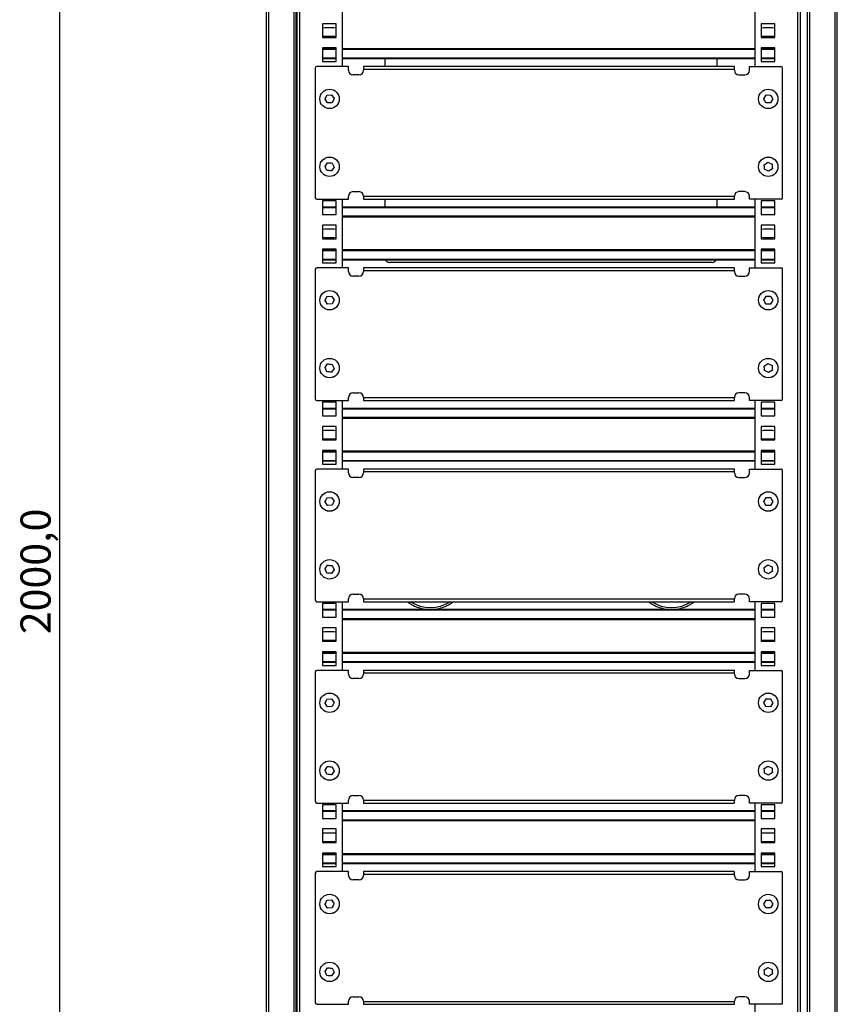
# Model space of a CAD drawing. Units: millimetres. Extents: x 5872 to 16339, y 4386 to 7730.
# Drawn here: x 13290 to 13832, y 5732 to 6385 of the extents above; entities that cross this region are included whole.
import ezdxf

# ---------------------------------------------------------------- set-up
doc = ezdxf.new("R2010")
doc.units = ezdxf.units.MM
doc.header["$PDSIZE"] = -1
doc.dimstyles.new('ISO-25', dxfattribs={"dimtxt": 20, "dimasz": 4.08, "dimexe": 2, "dimexo": 0, "dimgap": 1.524, "dimtad": 1, "dimdec": 1, "dimzin": 0, "dimtxsty": 'Standard', "dimcen": 2.5, "dimclrd": 1, "dimclre": 1, "dimclrt": 3, "dimazin": 0, "dimtfac": 1, "dimtdec": 1, "dimtmove": 0, "dimatfit": 3, "dimfxl": 1, "dimtzin": 0, "dimarcsym": 0})

# ---------------------------------------------------------------- blocks, each defined once
blk = doc.blocks.new('*D418')
at = {"color": 1, "lineweight": -2, "transparency": 16777216}
for p, q in [((13457.97, 7019.1), (13314.42, 7019.1)), ((13316.42, 7015.02), (13316.42, 5023.18)), ((13457.97, 5019.1), (13314.42, 5019.1))]:
    blk.add_line(p, q, dxfattribs=at)
at = {"color": 1, "transparency": 16777216}
for points in [[(13315.74, 7015.02), (13317.1, 7015.02), (13316.42, 7019.1)], [(13315.74, 5023.18), (13317.1, 5023.18), (13316.42, 5019.1)]]:
    blk.add_solid(points, dxfattribs=at)
at = {"layer": 'Defpoints', "color": 0, "transparency": 16777216}
for p in [(13457.97, 7019.1), (13316.42, 5019.1), (13457.97, 5019.1)]:
    blk.add_point(p, dxfattribs=at)
at = {"color": 3, "transparency": 16777216, "insert": (13303.23, 6019.1), "char_height": 20, "attachment_point": 5, "rotation": 90}
blk.add_mtext('2000,0', dxfattribs=at)

msp = doc.modelspace()

# ---------------------------------------------------------------- linework, layer by layer
at = {"color": 7, "linetype": 'Continuous', "lineweight": 25}
for p, q in [((13473.97, 6995), (13473.97, 5049)), ((13475.97, 5049), (13475.97, 6995)), ((13805.97, 6995), (13805.97, 5049)), ((13807.97, 5049), (13807.97, 6995)), ((13812.47, 6996.6), (13812.47, 5044.6)), ((13471.88, 6993.38), (13471.88, 5041.38)), ((13473.58, 5041.38), (13473.58, 6993.38)), ((13832.47, 5050.18), (13832.47, 6988.01)), ((13453.58, 6986.77), (13453.58, 5051.42)), ((13503.97, 6399.5), (13503.97, 6354)), ((13777.97, 6354), (13777.97, 6399.5)), ((13499.97, 6382.3), (13490.97, 6382.3)), ((13490.97, 6382.3), (13490.97, 6373.3)), ((13499.97, 6373.3), (13499.97, 6382.3)), ((13781.97, 6382.3), (13781.97, 6373.3)), ((13790.97, 6382.3), (13781.97, 6382.3)), ((13790.97, 6373.3), (13790.97, 6382.3)), ((13492.47, 6379.8), (13498.47, 6379.8)), ((13498.47, 6373.8), (13492.47, 6373.8)), ((13783.47, 6379.8), (13789.47, 6379.8)), ((13789.47, 6373.8), (13783.47, 6373.8)), ((13490.97, 6373.3), (13499.97, 6373.3)), ((13781.97, 6373.3), (13790.97, 6373.3)), ((13499.97, 6366.3), (13490.97, 6366.3)), ((13490.97, 6366.3), (13490.97, 6357.3)), ((13499.97, 6365.6), (13490.97, 6365.6)), ((13499.97, 6357.3), (13499.97, 6366.3)), ((13777.97, 6365.6), (13503.97, 6365.6)), ((13790.97, 6366.3), (13781.97, 6366.3)), ((13781.97, 6366.3), (13781.97, 6357.3)), ((13790.97, 6365.6), (13781.97, 6365.6)), ((13790.97, 6357.3), (13790.97, 6366.3)), ((13490.97, 6359.35), (13499.97, 6359.35)), ((13490.97, 6357.3), (13499.97, 6357.3)), ((13503.97, 6359.35), (13777.97, 6359.35)), ((13532.47, 6354), (13532.47, 6359.35)), ((13752.47, 6359.35), (13752.47, 6354)), ((13781.97, 6359.35), (13790.97, 6359.35)), ((13781.97, 6357.3), (13790.97, 6357.3)), ((13486.17, 6353), (13486.17, 6267)), ((13508.17, 6354), (13487.17, 6354)), ((13508.17, 6351.5), (13508.17, 6354)), ((13515.17, 6348.5), (13511.17, 6348.5)), ((13518.17, 6353.85), (13518.17, 6352.3)), ((13518.17, 6352.3), (13518.17, 6351.5)), ((13518.17, 6352.3), (13764.17, 6352.3)), ((13764.13, 6354), (13518.22, 6354)), ((13764.17, 6352.3), (13764.17, 6353.85)), ((13764.17, 6351.5), (13764.17, 6352.3)), ((13767.17, 6348.5), (13771.17, 6348.5)), ((13774.17, 6351.5), (13774.17, 6354)), ((13774.17, 6354), (13795.17, 6354)), ((13796.17, 6267), (13796.17, 6353)), ((13493.99, 6334.98), (13496.99, 6335.2)), ((13496.99, 6335.2), (13498.67, 6332.71)), ((13783.68, 6332.52), (13785.2, 6335.11)), ((13785.2, 6335.11), (13788.2, 6335.08)), ((13494.36, 6329.8), (13492.68, 6332.29)), ((13497.36, 6330.01), (13494.36, 6329.8)), ((13788.15, 6329.89), (13785.15, 6329.91)), ((13789.67, 6332.47), (13788.15, 6329.89)), ((13492.69, 6287.76), (13494.4, 6290.22)), ((13497.39, 6289.96), (13498.66, 6287.24)), ((13783.97, 6288.8), (13786.45, 6290.49)), ((13786.45, 6290.49), (13789.16, 6289.19)), ((13493.96, 6285.04), (13492.69, 6287.76)), ((13498.66, 6287.24), (13496.95, 6284.78)), ((13786.9, 6284.51), (13784.19, 6285.81)), ((13789.38, 6286.19), (13786.9, 6284.51)), ((13511.17, 6271), (13515.17, 6271)), ((13771.17, 6271), (13767.17, 6271)), ((13487.17, 6266), (13508.17, 6266)), ((13499.97, 6264.8), (13490.97, 6264.8)), ((13490.97, 6264.8), (13490.97, 6255.8)), ((13499.97, 6255.8), (13499.97, 6264.8)), ((13503.97, 6266), (13503.97, 6220.5)), ((13508.17, 6266), (13508.17, 6268)), ((13518.17, 6268), (13518.17, 6267.7)), ((13764.17, 6267.7), (13518.17, 6267.7)), ((13518.17, 6267.7), (13518.17, 6266.15)), ((13518.22, 6266), (13764.13, 6266)), ((13532.47, 6260.75), (13532.47, 6266)), ((13752.47, 6266), (13752.47, 6260.75)), ((13764.17, 6267.7), (13764.17, 6268)), ((13764.17, 6266.15), (13764.17, 6267.7)), ((13774.17, 6266), (13774.17, 6268)), ((13795.17, 6266), (13774.17, 6266)), ((13777.97, 6220.5), (13777.97, 6266)), ((13781.97, 6264.8), (13781.97, 6255.8)), ((13790.97, 6264.8), (13781.97, 6264.8)), ((13790.97, 6255.8), (13790.97, 6264.8)), ((13499.97, 6260.75), (13490.97, 6260.75)), ((13777.97, 6260.75), (13503.97, 6260.75)), ((13790.97, 6260.75), (13781.97, 6260.75)), ((13490.97, 6255.8), (13499.97, 6255.8)), ((13503.97, 6254.5), (13777.97, 6254.5)), ((13781.97, 6255.8), (13790.97, 6255.8)), ((13499.97, 6248.8), (13490.97, 6248.8)), ((13490.97, 6248.8), (13490.97, 6239.8)), ((13492.47, 6246.3), (13498.47, 6246.3)), ((13499.97, 6239.8), (13499.97, 6248.8)), ((13781.97, 6248.8), (13781.97, 6239.8)), ((13790.97, 6248.8), (13781.97, 6248.8)), ((13783.47, 6246.3), (13789.47, 6246.3)), ((13790.97, 6239.8), (13790.97, 6248.8)), ((13490.97, 6239.8), (13499.97, 6239.8)), ((13498.47, 6240.3), (13492.47, 6240.3)), ((13781.97, 6239.8), (13790.97, 6239.8)), ((13789.47, 6240.3), (13783.47, 6240.3)), ((13499.97, 6232.8), (13490.97, 6232.8)), ((13490.97, 6232.8), (13490.97, 6223.8)), ((13499.97, 6232.1), (13490.97, 6232.1)), ((13499.97, 6223.8), (13499.97, 6232.8)), ((13777.97, 6232.1), (13503.97, 6232.1)), ((13790.97, 6232.8), (13781.97, 6232.8)), ((13781.97, 6232.8), (13781.97, 6223.8)), ((13790.97, 6232.1), (13781.97, 6232.1)), ((13790.97, 6223.8), (13790.97, 6232.8)), ((13490.97, 6225.85), (13499.97, 6225.85)), ((13490.97, 6223.8), (13499.97, 6223.8)), ((13503.97, 6225.85), (13777.97, 6225.85)), ((13749.47, 6224.1), (13535.47, 6224.1)), ((13781.97, 6225.85), (13790.97, 6225.85)), ((13781.97, 6223.8), (13790.97, 6223.8)), ((13486.17, 6219.5), (13486.17, 6133.5)), ((13508.17, 6220.5), (13487.17, 6220.5)), ((13508.17, 6218), (13508.17, 6220.5)), ((13518.17, 6220.35), (13518.17, 6218.8)), ((13518.17, 6218.8), (13518.17, 6218)), ((13518.17, 6218.8), (13764.17, 6218.8)), ((13764.13, 6220.5), (13518.22, 6220.5)), ((13764.17, 6218.8), (13764.17, 6220.35)), ((13764.17, 6218), (13764.17, 6218.8)), ((13774.17, 6218), (13774.17, 6220.5)), ((13774.17, 6220.5), (13795.17, 6220.5)), ((13796.17, 6133.5), (13796.17, 6219.5)), ((13515.17, 6215), (13511.17, 6215)), ((13767.17, 6215), (13771.17, 6215)), ((13494.36, 6196.3), (13492.68, 6198.79)), ((13493.99, 6201.48), (13496.99, 6201.7)), ((13496.99, 6201.7), (13498.67, 6199.21)), ((13783.68, 6199.02), (13785.2, 6201.61)), ((13785.2, 6201.61), (13788.2, 6201.58)), ((13789.67, 6198.97), (13788.15, 6196.39)), ((13497.36, 6196.51), (13494.36, 6196.3)), ((13788.15, 6196.39), (13785.15, 6196.41)), ((13492.69, 6154.26), (13494.4, 6156.72)), ((13493.96, 6151.54), (13492.69, 6154.26)), ((13498.66, 6153.74), (13496.95, 6151.28)), ((13497.39, 6156.46), (13498.66, 6153.74)), ((13783.97, 6155.3), (13786.45, 6156.99)), ((13786.9, 6151.01), (13784.19, 6152.31)), ((13786.45, 6156.99), (13789.16, 6155.69)), ((13789.38, 6152.69), (13786.9, 6151.01)), ((13487.17, 6132.5), (13508.17, 6132.5)), ((13503.97, 6132.5), (13503.97, 6087)), ((13508.17, 6132.5), (13508.17, 6134.5)), ((13511.17, 6137.5), (13515.17, 6137.5)), ((13518.17, 6134.5), (13518.17, 6134.2)), ((13764.17, 6134.2), (13518.17, 6134.2)), ((13518.17, 6134.2), (13518.17, 6132.65)), ((13518.22, 6132.5), (13764.13, 6132.5)), ((13764.17, 6134.2), (13764.17, 6134.5)), ((13764.17, 6132.65), (13764.17, 6134.2)), ((13771.17, 6137.5), (13767.17, 6137.5)), ((13774.17, 6132.5), (13774.17, 6134.5)), ((13795.17, 6132.5), (13774.17, 6132.5)), ((13777.97, 6087), (13777.97, 6132.5)), ((13499.97, 6131.3), (13490.97, 6131.3)), ((13490.97, 6131.3), (13490.97, 6122.3)), ((13499.97, 6127.25), (13490.97, 6127.25)), ((13499.97, 6122.3), (13499.97, 6131.3)), ((13777.97, 6127.25), (13503.97, 6127.25)), ((13781.97, 6131.3), (13781.97, 6122.3)), ((13790.97, 6131.3), (13781.97, 6131.3)), ((13790.97, 6127.25), (13781.97, 6127.25)), ((13790.97, 6122.3), (13790.97, 6131.3)), ((13490.97, 6122.3), (13499.97, 6122.3)), ((13503.97, 6121), (13777.97, 6121)), ((13781.97, 6122.3), (13790.97, 6122.3)), ((13499.97, 6115.3), (13490.97, 6115.3)), ((13490.97, 6115.3), (13490.97, 6106.3)), ((13492.47, 6112.8), (13498.47, 6112.8)), ((13499.97, 6106.3), (13499.97, 6115.3)), ((13781.97, 6115.3), (13781.97, 6106.3)), ((13790.97, 6115.3), (13781.97, 6115.3)), ((13783.47, 6112.8), (13789.47, 6112.8)), ((13790.97, 6106.3), (13790.97, 6115.3)), ((13490.97, 6106.3), (13499.97, 6106.3)), ((13498.47, 6106.8), (13492.47, 6106.8)), ((13781.97, 6106.3), (13790.97, 6106.3)), ((13789.47, 6106.8), (13783.47, 6106.8)), ((13499.97, 6099.3), (13490.97, 6099.3)), ((13490.97, 6099.3), (13490.97, 6090.3)), ((13499.97, 6098.6), (13490.97, 6098.6)), ((13499.97, 6090.3), (13499.97, 6099.3)), ((13777.97, 6098.6), (13503.97, 6098.6)), ((13790.97, 6099.3), (13781.97, 6099.3)), ((13781.97, 6099.3), (13781.97, 6090.3)), ((13790.97, 6098.6), (13781.97, 6098.6)), ((13790.97, 6090.3), (13790.97, 6099.3)), ((13508.17, 6087), (13487.17, 6087)), ((13490.97, 6092.35), (13499.97, 6092.35)), ((13490.97, 6090.3), (13499.97, 6090.3)), ((13503.97, 6092.35), (13777.97, 6092.35)), ((13508.17, 6084.5), (13508.17, 6087)), ((13518.17, 6086.85), (13518.17, 6085.3)), ((13764.13, 6087), (13518.22, 6087)), ((13764.17, 6085.3), (13764.17, 6086.85)), ((13774.17, 6084.5), (13774.17, 6087)), ((13774.17, 6087), (13795.17, 6087)), ((13781.97, 6092.35), (13790.97, 6092.35)), ((13781.97, 6090.3), (13790.97, 6090.3)), ((13486.17, 6086), (13486.17, 6000)), ((13515.17, 6081.5), (13511.17, 6081.5)), ((13518.17, 6085.3), (13518.17, 6084.5)), ((13518.17, 6085.3), (13764.17, 6085.3)), ((13764.17, 6084.5), (13764.17, 6085.3)), ((13767.17, 6081.5), (13771.17, 6081.5)), ((13796.17, 6000), (13796.17, 6086)), ((13493.99, 6067.98), (13496.99, 6068.2)), ((13496.99, 6068.2), (13498.67, 6065.71)), ((13783.68, 6065.52), (13785.2, 6068.11)), ((13785.2, 6068.11), (13788.2, 6068.08)), ((13494.36, 6062.8), (13492.68, 6065.29)), ((13497.36, 6063.01), (13494.36, 6062.8)), ((13788.15, 6062.89), (13785.15, 6062.91)), ((13789.67, 6065.47), (13788.15, 6062.89)), ((13492.69, 6020.76), (13494.4, 6023.22)), ((13497.39, 6022.96), (13498.66, 6020.24)), ((13783.97, 6021.8), (13786.45, 6023.49)), ((13786.45, 6023.49), (13789.16, 6022.19)), ((13493.96, 6018.04), (13492.69, 6020.76)), ((13498.66, 6020.24), (13496.95, 6017.78)), ((13786.9, 6017.51), (13784.19, 6018.81)), ((13789.38, 6019.19), (13786.9, 6017.51)), ((13511.17, 6004), (13515.17, 6004)), ((13771.17, 6004), (13767.17, 6004)), ((13487.17, 5999), (13508.17, 5999)), ((13499.97, 5997.8), (13490.97, 5997.8)), ((13490.97, 5997.8), (13490.97, 5988.8)), ((13499.97, 5988.8), (13499.97, 5997.8)), ((13503.97, 5999), (13503.97, 5953.5)), ((13508.17, 5999), (13508.17, 6001)), ((13518.17, 6001), (13518.17, 6000.7)), ((13764.17, 6000.7), (13518.17, 6000.7)), ((13518.17, 6000.7), (13518.17, 5999.15)), ((13518.22, 5999), (13764.13, 5999)), ((13764.17, 6000.7), (13764.17, 6001)), ((13764.17, 5999.15), (13764.17, 6000.7)), ((13774.17, 5999), (13774.17, 6001)), ((13795.17, 5999), (13774.17, 5999)), ((13777.97, 5953.5), (13777.97, 5999)), ((13781.97, 5997.8), (13781.97, 5988.8)), ((13790.97, 5997.8), (13781.97, 5997.8)), ((13790.97, 5988.8), (13790.97, 5997.8)), ((13499.97, 5993.75), (13490.97, 5993.75)), ((13490.97, 5988.8), (13499.97, 5988.8)), ((13777.97, 5993.75), (13503.97, 5993.75)), ((13790.97, 5993.75), (13781.97, 5993.75)), ((13781.97, 5988.8), (13790.97, 5988.8)), ((13503.97, 5987.5), (13777.97, 5987.5)), ((13499.97, 5981.8), (13490.97, 5981.8)), ((13490.97, 5981.8), (13490.97, 5972.8)), ((13492.47, 5979.3), (13498.47, 5979.3)), ((13499.97, 5972.8), (13499.97, 5981.8)), ((13781.97, 5981.8), (13781.97, 5972.8)), ((13790.97, 5981.8), (13781.97, 5981.8)), ((13783.47, 5979.3), (13789.47, 5979.3)), ((13790.97, 5972.8), (13790.97, 5981.8)), ((13490.97, 5972.8), (13499.97, 5972.8)), ((13498.47, 5973.3), (13492.47, 5973.3)), ((13781.97, 5972.8), (13790.97, 5972.8)), ((13789.47, 5973.3), (13783.47, 5973.3)), ((13499.97, 5965.8), (13490.97, 5965.8)), ((13490.97, 5965.8), (13490.97, 5956.8)), ((13499.97, 5965.1), (13490.97, 5965.1)), ((13499.97, 5956.8), (13499.97, 5965.8)), ((13777.97, 5965.1), (13503.97, 5965.1)), ((13790.97, 5965.8), (13781.97, 5965.8)), ((13781.97, 5965.8), (13781.97, 5956.8)), ((13790.97, 5965.1), (13781.97, 5965.1)), ((13790.97, 5956.8), (13790.97, 5965.8)), ((13490.97, 5958.85), (13499.97, 5958.85)), ((13490.97, 5956.8), (13499.97, 5956.8)), ((13503.97, 5958.85), (13777.97, 5958.85)), ((13781.97, 5958.85), (13790.97, 5958.85)), ((13781.97, 5956.8), (13790.97, 5956.8)), ((13486.17, 5952.5), (13486.17, 5866.5)), ((13508.17, 5953.5), (13487.17, 5953.5)), ((13508.17, 5951), (13508.17, 5953.5)), ((13518.17, 5953.35), (13518.17, 5951.8)), ((13518.17, 5951.8), (13518.17, 5951)), ((13518.17, 5951.8), (13764.17, 5951.8)), ((13764.13, 5953.5), (13518.22, 5953.5)), ((13764.17, 5951.8), (13764.17, 5953.35)), ((13764.17, 5951), (13764.17, 5951.8)), ((13774.17, 5951), (13774.17, 5953.5)), ((13774.17, 5953.5), (13795.17, 5953.5)), ((13796.17, 5866.5), (13796.17, 5952.5)), ((13515.17, 5948), (13511.17, 5948)), ((13767.17, 5948), (13771.17, 5948)), ((13494.36, 5929.3), (13492.68, 5931.79)), ((13493.99, 5934.48), (13496.99, 5934.7)), ((13496.99, 5934.7), (13498.67, 5932.21)), ((13783.68, 5932.02), (13785.2, 5934.61)), ((13785.2, 5934.61), (13788.2, 5934.58)), ((13789.67, 5931.97), (13788.15, 5929.39)), ((13497.36, 5929.51), (13494.36, 5929.3)), ((13788.15, 5929.39), (13785.15, 5929.41)), ((13492.69, 5887.26), (13494.4, 5889.72)), ((13493.96, 5884.54), (13492.69, 5887.26)), ((13498.66, 5886.74), (13496.95, 5884.28)), ((13497.39, 5889.46), (13498.66, 5886.74)), ((13783.97, 5888.3), (13786.45, 5889.99)), ((13786.9, 5884.01), (13784.19, 5885.31)), ((13786.45, 5889.99), (13789.16, 5888.69)), ((13789.38, 5885.69), (13786.9, 5884.01)), ((13487.17, 5865.5), (13508.17, 5865.5)), ((13503.97, 5865.5), (13503.97, 5820)), ((13508.17, 5865.5), (13508.17, 5867.5)), ((13511.17, 5870.5), (13515.17, 5870.5)), ((13518.17, 5867.5), (13518.17, 5867.2)), ((13764.17, 5867.2), (13518.17, 5867.2)), ((13518.17, 5867.2), (13518.17, 5865.65)), ((13518.22, 5865.5), (13764.13, 5865.5)), ((13764.17, 5867.2), (13764.17, 5867.5)), ((13764.17, 5865.65), (13764.17, 5867.2)), ((13771.17, 5870.5), (13767.17, 5870.5)), ((13774.17, 5865.5), (13774.17, 5867.5)), ((13795.17, 5865.5), (13774.17, 5865.5)), ((13777.97, 5820), (13777.97, 5865.5)), ((13499.97, 5864.3), (13490.97, 5864.3)), ((13490.97, 5864.3), (13490.97, 5855.3)), ((13499.97, 5860.25), (13490.97, 5860.25)), ((13499.97, 5855.3), (13499.97, 5864.3)), ((13777.97, 5860.25), (13503.97, 5860.25)), ((13781.97, 5864.3), (13781.97, 5855.3)), ((13790.97, 5864.3), (13781.97, 5864.3)), ((13790.97, 5860.25), (13781.97, 5860.25)), ((13790.97, 5855.3), (13790.97, 5864.3)), ((13490.97, 5855.3), (13499.97, 5855.3)), ((13503.97, 5854), (13777.97, 5854)), ((13781.97, 5855.3), (13790.97, 5855.3)), ((13499.97, 5848.3), (13490.97, 5848.3)), ((13490.97, 5848.3), (13490.97, 5839.3)), ((13492.47, 5845.8), (13498.47, 5845.8)), ((13499.97, 5839.3), (13499.97, 5848.3)), ((13781.97, 5848.3), (13781.97, 5839.3)), ((13790.97, 5848.3), (13781.97, 5848.3)), ((13783.47, 5845.8), (13789.47, 5845.8)), ((13790.97, 5839.3), (13790.97, 5848.3)), ((13490.97, 5839.3), (13499.97, 5839.3)), ((13498.47, 5839.8), (13492.47, 5839.8)), ((13781.97, 5839.3), (13790.97, 5839.3)), ((13789.47, 5839.8), (13783.47, 5839.8)), ((13499.97, 5832.3), (13490.97, 5832.3)), ((13490.97, 5832.3), (13490.97, 5823.3)), ((13499.97, 5823.3), (13499.97, 5832.3)), ((13790.97, 5832.3), (13781.97, 5832.3)), ((13781.97, 5832.3), (13781.97, 5823.3)), ((13790.97, 5823.3), (13790.97, 5832.3)), ((13499.97, 5831.6), (13490.97, 5831.6)), ((13490.97, 5825.35), (13499.97, 5825.35)), ((13777.97, 5831.6), (13503.97, 5831.6)), ((13503.97, 5825.35), (13777.97, 5825.35)), ((13790.97, 5831.6), (13781.97, 5831.6)), ((13781.97, 5825.35), (13790.97, 5825.35)), ((13486.17, 5819), (13486.17, 5733)), ((13508.17, 5820), (13487.17, 5820)), ((13490.97, 5823.3), (13499.97, 5823.3)), ((13508.17, 5817.5), (13508.17, 5820)), ((13518.17, 5819.85), (13518.17, 5818.3)), ((13764.13, 5820), (13518.22, 5820)), ((13764.17, 5818.3), (13764.17, 5819.85)), ((13774.17, 5817.5), (13774.17, 5820)), ((13774.17, 5820), (13795.17, 5820)), ((13781.97, 5823.3), (13790.97, 5823.3)), ((13796.17, 5733), (13796.17, 5819)), ((13515.17, 5814.5), (13511.17, 5814.5)), ((13518.17, 5818.3), (13518.17, 5817.5)), ((13518.17, 5818.3), (13764.17, 5818.3)), ((13764.17, 5817.5), (13764.17, 5818.3)), ((13767.17, 5814.5), (13771.17, 5814.5)), ((13493.99, 5800.98), (13496.99, 5801.2)), ((13496.99, 5801.2), (13498.67, 5798.71)), ((13783.68, 5798.52), (13785.2, 5801.11)), ((13785.2, 5801.11), (13788.2, 5801.08)), ((13494.36, 5795.8), (13492.68, 5798.29)), ((13497.36, 5796.01), (13494.36, 5795.8)), ((13788.15, 5795.89), (13785.15, 5795.91)), ((13789.67, 5798.47), (13788.15, 5795.89)), ((13492.69, 5753.76), (13494.4, 5756.22)), ((13493.96, 5751.04), (13492.69, 5753.76)), ((13497.39, 5755.96), (13498.66, 5753.24)), ((13783.97, 5754.8), (13786.45, 5756.49)), ((13786.45, 5756.49), (13789.16, 5755.19)), ((13498.66, 5753.24), (13496.95, 5750.78)), ((13786.9, 5750.51), (13784.19, 5751.81)), ((13789.38, 5752.19), (13786.9, 5750.51)), ((13508.17, 5732), (13508.17, 5734)), ((13511.17, 5737), (13515.17, 5737)), ((13518.17, 5734), (13518.17, 5733.7)), ((13764.17, 5733.7), (13764.17, 5734)), ((13771.17, 5737), (13767.17, 5737)), ((13774.17, 5732), (13774.17, 5734)), ((13487.17, 5732), (13508.17, 5732)), ((13764.17, 5733.7), (13518.17, 5733.7)), ((13518.17, 5733.7), (13518.17, 5732.15)), ((13518.22, 5732), (13764.13, 5732)), ((13764.17, 5732.15), (13764.17, 5733.7)), ((13795.17, 5732), (13774.17, 5732)), ((13777.97, 5686.5), (13777.97, 5732))]:
    msp.add_line(p, q, dxfattribs=at)
at = {"color": 8, "linetype": 'Continuous', "lineweight": 25}
for p, q in [((13455.28, 5085.37), (13455.28, 6952.82)), ((13814.17, 5083.22), (13814.17, 6954.97)), ((13830.77, 6954.97), (13830.77, 5083.22)), ((13499.97, 6365.8), (13490.97, 6365.8)), ((13490.97, 6365.4), (13499.97, 6365.4)), ((13777.97, 6365.8), (13503.97, 6365.8)), ((13503.97, 6365.4), (13777.97, 6365.4)), ((13790.97, 6365.8), (13781.97, 6365.8)), ((13781.97, 6365.4), (13790.97, 6365.4)), ((13499.97, 6359.55), (13490.97, 6359.55)), ((13777.97, 6359.55), (13503.97, 6359.55)), ((13790.97, 6359.55), (13781.97, 6359.55)), ((13490.97, 6260.55), (13499.97, 6260.55)), ((13503.97, 6260.55), (13777.97, 6260.55)), ((13781.97, 6260.55), (13790.97, 6260.55)), ((13777.97, 6254.7), (13503.97, 6254.7)), ((13503.97, 6254.3), (13777.97, 6254.3)), ((13499.97, 6232.3), (13490.97, 6232.3)), ((13490.97, 6231.9), (13499.97, 6231.9)), ((13777.97, 6232.3), (13503.97, 6232.3)), ((13503.97, 6231.9), (13777.97, 6231.9)), ((13790.97, 6232.3), (13781.97, 6232.3)), ((13781.97, 6231.9), (13790.97, 6231.9)), ((13499.97, 6226.05), (13490.97, 6226.05)), ((13777.97, 6226.05), (13503.97, 6226.05)), ((13790.97, 6226.05), (13781.97, 6226.05)), ((13490.97, 6127.05), (13499.97, 6127.05)), ((13503.97, 6127.05), (13777.97, 6127.05)), ((13781.97, 6127.05), (13790.97, 6127.05)), ((13777.97, 6121.2), (13503.97, 6121.2)), ((13503.97, 6120.8), (13777.97, 6120.8)), ((13499.97, 6098.8), (13490.97, 6098.8)), ((13490.97, 6098.4), (13499.97, 6098.4)), ((13777.97, 6098.8), (13503.97, 6098.8)), ((13503.97, 6098.4), (13777.97, 6098.4)), ((13790.97, 6098.8), (13781.97, 6098.8)), ((13781.97, 6098.4), (13790.97, 6098.4)), ((13499.97, 6092.55), (13490.97, 6092.55)), ((13777.97, 6092.55), (13503.97, 6092.55)), ((13790.97, 6092.55), (13781.97, 6092.55)), ((13490.97, 5993.55), (13499.97, 5993.55)), ((13503.97, 5993.55), (13777.97, 5993.55)), ((13781.97, 5993.55), (13790.97, 5993.55)), ((13777.97, 5987.7), (13503.97, 5987.7)), ((13503.97, 5987.3), (13777.97, 5987.3)), ((13499.97, 5965.3), (13490.97, 5965.3)), ((13490.97, 5964.9), (13499.97, 5964.9)), ((13777.97, 5965.3), (13503.97, 5965.3)), ((13503.97, 5964.9), (13777.97, 5964.9)), ((13790.97, 5965.3), (13781.97, 5965.3)), ((13781.97, 5964.9), (13790.97, 5964.9)), ((13499.97, 5959.05), (13490.97, 5959.05)), ((13777.97, 5959.05), (13503.97, 5959.05)), ((13790.97, 5959.05), (13781.97, 5959.05)), ((13490.97, 5860.05), (13499.97, 5860.05)), ((13503.97, 5860.05), (13777.97, 5860.05)), ((13781.97, 5860.05), (13790.97, 5860.05)), ((13777.97, 5854.2), (13503.97, 5854.2)), ((13503.97, 5853.8), (13777.97, 5853.8)), ((13499.97, 5831.8), (13490.97, 5831.8)), ((13777.97, 5831.8), (13503.97, 5831.8)), ((13790.97, 5831.8), (13781.97, 5831.8)), ((13490.97, 5831.4), (13499.97, 5831.4)), ((13499.97, 5825.55), (13490.97, 5825.55)), ((13503.97, 5831.4), (13777.97, 5831.4)), ((13777.97, 5825.55), (13503.97, 5825.55)), ((13781.97, 5831.4), (13790.97, 5831.4)), ((13790.97, 5825.55), (13781.97, 5825.55))]:
    msp.add_line(p, q, dxfattribs=at)
at = {"color": 7, "linetype": 'Continuous', "lineweight": 25, "flags": 128}
for points in [[(13490.97, 6379.4), (13491.45, 6379.62), (13492.47, 6379.8)], [(13492.47, 6373.8), (13491.45, 6373.98), (13490.97, 6374.2)], [(13498.47, 6379.8), (13499.5, 6379.62), (13499.97, 6379.4)], [(13499.97, 6374.2), (13499.5, 6373.98), (13498.47, 6373.8)], [(13781.97, 6379.4), (13782.45, 6379.62), (13783.47, 6379.8)], [(13783.47, 6373.8), (13782.45, 6373.98), (13781.97, 6374.2)], [(13789.47, 6379.8), (13790.5, 6379.62), (13790.97, 6379.4)], [(13790.97, 6374.2), (13790.5, 6373.98), (13789.47, 6373.8)], [(13490.97, 6245.9), (13491.45, 6246.12), (13492.47, 6246.3)], [(13498.47, 6246.3), (13499.5, 6246.12), (13499.97, 6245.9)], [(13781.97, 6245.9), (13782.45, 6246.12), (13783.47, 6246.3)], [(13789.47, 6246.3), (13790.5, 6246.12), (13790.97, 6245.9)], [(13492.47, 6240.3), (13491.45, 6240.48), (13490.97, 6240.7)], [(13499.97, 6240.7), (13499.5, 6240.48), (13498.47, 6240.3)], [(13783.47, 6240.3), (13782.45, 6240.48), (13781.97, 6240.7)], [(13790.97, 6240.7), (13790.5, 6240.48), (13789.47, 6240.3)], [(13490.97, 6112.4), (13491.45, 6112.62), (13492.47, 6112.8)], [(13498.47, 6112.8), (13499.5, 6112.62), (13499.97, 6112.4)], [(13781.97, 6112.4), (13782.45, 6112.62), (13783.47, 6112.8)], [(13789.47, 6112.8), (13790.5, 6112.62), (13790.97, 6112.4)], [(13492.47, 6106.8), (13491.45, 6106.98), (13490.97, 6107.2)], [(13499.97, 6107.2), (13499.5, 6106.98), (13498.47, 6106.8)], [(13783.47, 6106.8), (13782.45, 6106.98), (13781.97, 6107.2)], [(13790.97, 6107.2), (13790.5, 6106.98), (13789.47, 6106.8)], [(13490.97, 5978.9), (13491.45, 5979.12), (13492.47, 5979.3)], [(13498.47, 5979.3), (13499.5, 5979.12), (13499.97, 5978.9)], [(13781.97, 5978.9), (13782.45, 5979.12), (13783.47, 5979.3)], [(13789.47, 5979.3), (13790.5, 5979.12), (13790.97, 5978.9)], [(13492.47, 5973.3), (13491.45, 5973.48), (13490.97, 5973.7)], [(13499.97, 5973.7), (13499.5, 5973.48), (13498.47, 5973.3)], [(13783.47, 5973.3), (13782.45, 5973.48), (13781.97, 5973.7)], [(13790.97, 5973.7), (13790.5, 5973.48), (13789.47, 5973.3)], [(13490.97, 5845.4), (13491.45, 5845.62), (13492.47, 5845.8)], [(13498.47, 5845.8), (13499.5, 5845.62), (13499.97, 5845.4)], [(13781.97, 5845.4), (13782.45, 5845.62), (13783.47, 5845.8)], [(13789.47, 5845.8), (13790.5, 5845.62), (13790.97, 5845.4)], [(13492.47, 5839.8), (13491.45, 5839.98), (13490.97, 5840.2)], [(13499.97, 5840.2), (13499.5, 5839.98), (13498.47, 5839.8)], [(13783.47, 5839.8), (13782.45, 5839.98), (13781.97, 5840.2)], [(13790.97, 5840.2), (13790.5, 5839.98), (13789.47, 5839.8)]]:
    msp.add_lwpolyline(points, dxfattribs=at)
at = {"color": 7, "linetype": 'Continuous', "lineweight": 25}
for centre, radius in [((13495.67, 6332.5), 6.45), ((13495.67, 6332.5), 6.44), ((13786.67, 6332.5), 6.45), ((13786.67, 6332.5), 6.44), ((13495.67, 6287.5), 6.45), ((13495.67, 6287.5), 6.44), ((13786.67, 6287.5), 6.45), ((13786.67, 6287.5), 6.44), ((13495.67, 6199), 6.45), ((13495.67, 6199), 6.44), ((13786.67, 6199), 6.45), ((13786.67, 6199), 6.44), ((13495.67, 6154), 6.45), ((13495.67, 6154), 6.44), ((13786.67, 6154), 6.45), ((13786.67, 6154), 6.44), ((13495.67, 6065.5), 6.45), ((13495.67, 6065.5), 6.44), ((13786.67, 6065.5), 6.45), ((13786.67, 6065.5), 6.44), ((13495.67, 6020.5), 6.45), ((13495.67, 6020.5), 6.44), ((13786.67, 6020.5), 6.45), ((13786.67, 6020.5), 6.44), ((13495.67, 5932), 6.45), ((13495.67, 5932), 6.44), ((13786.67, 5932), 6.45), ((13786.67, 5932), 6.44), ((13495.67, 5887), 6.45), ((13495.67, 5887), 6.44), ((13786.67, 5887), 6.45), ((13786.67, 5887), 6.44), ((13495.67, 5798.5), 6.45), ((13495.67, 5798.5), 6.44), ((13786.67, 5798.5), 6.45), ((13786.67, 5798.5), 6.44), ((13495.67, 5753.5), 6.45), ((13495.67, 5753.5), 6.44), ((13786.67, 5753.5), 6.45), ((13786.67, 5753.5), 6.44)]:
    msp.add_circle(centre, radius, dxfattribs=at)
for centre, radius, start, end in [((13487.17, 6353), 1, 90, 180), ((13511.17, 6351.5), 3, 180, 270), ((13515.17, 6351.5), 3, 270, 0), ((13767.17, 6351.5), 3, 180, 270), ((13771.17, 6351.5), 3, 270, 0), ((13795.17, 6353), 1, 0, 90), ((13511.17, 6268), 3, 90, 180), ((13515.17, 6268), 3, 0, 90), ((13767.17, 6268), 3, 90, 180), ((13771.17, 6268), 3, 0, 90), ((13487.17, 6267), 1, 180, 270), ((13795.17, 6267), 1, 270, 0), ((13535.47, 6227.1), 3, 204.62308, 270), ((13749.47, 6227.1), 3, 270, 335.37692), ((13487.17, 6219.5), 1, 90, 180), ((13511.17, 6218), 3, 180, 270), ((13515.17, 6218), 3, 270, 0), ((13767.17, 6218), 3, 180, 270), ((13771.17, 6218), 3, 270, 0), ((13795.17, 6219.5), 1, 0, 90), ((13487.17, 6133.5), 1, 180, 270), ((13511.17, 6134.5), 3, 90, 180), ((13515.17, 6134.5), 3, 0, 90), ((13767.17, 6134.5), 3, 90, 180), ((13771.17, 6134.5), 3, 0, 90), ((13795.17, 6133.5), 1, 270, 0), ((13487.17, 6086), 1, 90, 180), ((13795.17, 6086), 1, 0, 90), ((13511.17, 6084.5), 3, 180, 270), ((13515.17, 6084.5), 3, 270, 0), ((13767.17, 6084.5), 3, 180, 270), ((13771.17, 6084.5), 3, 270, 0), ((13511.17, 6001), 3, 90, 180), ((13515.17, 6001), 3, 0, 90), ((13767.17, 6001), 3, 90, 180), ((13771.17, 6001), 3, 0, 90), ((13487.17, 6000), 1, 180, 270), ((13795.17, 6000), 1, 270, 0), ((13487.17, 5952.5), 1, 90, 180), ((13511.17, 5951), 3, 180, 270), ((13515.17, 5951), 3, 270, 0), ((13767.17, 5951), 3, 180, 270), ((13771.17, 5951), 3, 270, 0), ((13795.17, 5952.5), 1, 0, 90), ((13487.17, 5866.5), 1, 180, 270), ((13511.17, 5867.5), 3, 90, 180), ((13515.17, 5867.5), 3, 0, 90), ((13767.17, 5867.5), 3, 90, 180), ((13771.17, 5867.5), 3, 0, 90), ((13795.17, 5866.5), 1, 270, 0), ((13487.17, 5819), 1, 90, 180), ((13795.17, 5819), 1, 0, 90), ((13511.17, 5817.5), 3, 180, 270), ((13515.17, 5817.5), 3, 270, 0), ((13767.17, 5817.5), 3, 180, 270), ((13771.17, 5817.5), 3, 270, 0), ((13511.17, 5734), 3, 90, 180), ((13515.17, 5734), 3, 0, 90), ((13767.17, 5734), 3, 90, 180), ((13771.17, 5734), 3, 0, 90), ((13487.17, 5733), 1, 180, 270), ((13795.17, 5733), 1, 270, 0)]:
    msp.add_arc(centre, radius, start, end, dxfattribs=at)
at = {"color": 8, "linetype": 'Continuous', "lineweight": 25}
for centre, radius, start, end in [((13562.47, 6019.1), 24, 236.86945, 303.13055), ((13562.47, 6019.1), 20.15, 266.10866, 273.89134), ((13722.47, 6019.1), 24, 236.86945, 303.13055), ((13722.47, 6019.1), 20.15, 266.10866, 273.89134)]:
    msp.add_arc(centre, radius, start, end, dxfattribs=at)
at = {"color": 7, "linetype": 'Continuous', "lineweight": 25}
for points, knots in [([(13518.22, 6354), (13518.2, 6353.98), (13518.18, 6353.96), (13518.18, 6353.87), (13518.17, 6353.85)], [0, 0, 0, 0, 0.756077, 1, 1, 1, 1]), ([(13764.17, 6353.85), (13764.17, 6353.91), (13764.16, 6353.99), (13764.13, 6354), (13764.13, 6354)], [0, 0, 0, 0, 0.756077, 1, 1, 1, 1]), ([(13492.68, 6332.29), (13492.72, 6332.36), (13493.15, 6333.25), (13493.59, 6334.15), (13493.99, 6334.98)], [0, 0, 0, 0, 0.079335, 1, 1, 1, 1]), ([(13788.2, 6335.08), (13788.23, 6335.02), (13788.73, 6334.15), (13789.22, 6333.28), (13789.67, 6332.47)], [0, 0, 0, 0, 0.079335, 1, 1, 1, 1]), ([(13498.67, 6332.71), (13498.63, 6332.64), (13498.2, 6331.74), (13497.76, 6330.84), (13497.36, 6330.01)], [0, 0, 0, 0, 0.079335, 1, 1, 1, 1]), ([(13785.15, 6329.91), (13785.12, 6329.98), (13784.62, 6330.85), (13784.13, 6331.72), (13783.68, 6332.52)], [0, 0, 0, 0, 0.079335, 1, 1, 1, 1]), ([(13494.4, 6290.22), (13494.48, 6290.21), (13495.48, 6290.12), (13496.47, 6290.04), (13497.39, 6289.96)], [0, 0, 0, 0, 0.079335, 1, 1, 1, 1]), ([(13789.16, 6289.19), (13789.16, 6289.11), (13789.23, 6288.11), (13789.31, 6287.11), (13789.38, 6286.19)], [0, 0, 0, 0, 0.079335, 1, 1, 1, 1]), ([(13496.95, 6284.78), (13496.87, 6284.79), (13495.87, 6284.87), (13494.88, 6284.96), (13493.96, 6285.04)], [0, 0, 0, 0, 0.079335, 1, 1, 1, 1]), ([(13784.19, 6285.81), (13784.19, 6285.89), (13784.12, 6286.88), (13784.04, 6287.88), (13783.97, 6288.8)], [0, 0, 0, 0, 0.079335, 1, 1, 1, 1]), ([(13518.17, 6266.15), (13518.18, 6266.09), (13518.18, 6266.01), (13518.22, 6266), (13518.22, 6266)], [0, 0, 0, 0, 0.756077, 1, 1, 1, 1]), ([(13764.13, 6266), (13764.15, 6266.01), (13764.17, 6266.03), (13764.17, 6266.13), (13764.17, 6266.15)], [0, 0, 0, 0, 0.756077, 1, 1, 1, 1]), ([(13518.22, 6220.5), (13518.2, 6220.48), (13518.18, 6220.46), (13518.18, 6220.37), (13518.17, 6220.35)], [0, 0, 0, 0, 0.7560772, 1, 1, 1, 1]), ([(13764.17, 6220.35), (13764.17, 6220.41), (13764.16, 6220.49), (13764.13, 6220.5), (13764.13, 6220.5)], [0, 0, 0, 0, 0.756077, 1, 1, 1, 1]), ([(13492.68, 6198.79), (13492.72, 6198.86), (13493.15, 6199.75), (13493.59, 6200.65), (13493.99, 6201.48)], [0, 0, 0, 0, 0.079335, 1, 1, 1, 1]), ([(13498.67, 6199.21), (13498.63, 6199.14), (13498.2, 6198.24), (13497.76, 6197.34), (13497.36, 6196.51)], [0, 0, 0, 0, 0.0793352, 1, 1, 1, 1]), ([(13785.15, 6196.41), (13785.12, 6196.48), (13784.62, 6197.35), (13784.13, 6198.22), (13783.68, 6199.02)], [0, 0, 0, 0, 0.079335, 1, 1, 1, 1]), ([(13788.2, 6201.58), (13788.23, 6201.52), (13788.73, 6200.65), (13789.22, 6199.78), (13789.67, 6198.97)], [0, 0, 0, 0, 0.079335, 1, 1, 1, 1]), ([(13494.4, 6156.72), (13494.48, 6156.71), (13495.48, 6156.62), (13496.47, 6156.54), (13497.39, 6156.46)], [0, 0, 0, 0, 0.079335, 1, 1, 1, 1]), ([(13784.19, 6152.31), (13784.19, 6152.39), (13784.12, 6153.38), (13784.04, 6154.38), (13783.97, 6155.3)], [0, 0, 0, 0, 0.079335, 1, 1, 1, 1]), ([(13789.16, 6155.69), (13789.16, 6155.61), (13789.23, 6154.61), (13789.31, 6153.61), (13789.38, 6152.69)], [0, 0, 0, 0, 0.079335, 1, 1, 1, 1]), ([(13496.95, 6151.28), (13496.87, 6151.29), (13495.87, 6151.37), (13494.88, 6151.46), (13493.96, 6151.54)], [0, 0, 0, 0, 0.079335, 1, 1, 1, 1]), ([(13518.17, 6132.65), (13518.18, 6132.59), (13518.18, 6132.51), (13518.22, 6132.5), (13518.22, 6132.5)], [0, 0, 0, 0, 0.756077, 1, 1, 1, 1]), ([(13764.13, 6132.5), (13764.15, 6132.51), (13764.17, 6132.53), (13764.17, 6132.63), (13764.17, 6132.65)], [0, 0, 0, 0, 0.756077, 1, 1, 1, 1]), ([(13518.22, 6087), (13518.2, 6086.98), (13518.18, 6086.96), (13518.18, 6086.87), (13518.17, 6086.85)], [0, 0, 0, 0, 0.7560772, 1, 1, 1, 1]), ([(13764.17, 6086.85), (13764.17, 6086.91), (13764.16, 6086.99), (13764.13, 6087), (13764.13, 6087)], [0, 0, 0, 0, 0.756077, 1, 1, 1, 1]), ([(13492.68, 6065.29), (13492.72, 6065.36), (13493.15, 6066.25), (13493.59, 6067.15), (13493.99, 6067.98)], [0, 0, 0, 0, 0.079335, 1, 1, 1, 1]), ([(13788.2, 6068.08), (13788.23, 6068.02), (13788.73, 6067.15), (13789.22, 6066.28), (13789.67, 6065.47)], [0, 0, 0, 0, 0.079335, 1, 1, 1, 1]), ([(13498.67, 6065.71), (13498.63, 6065.64), (13498.2, 6064.74), (13497.76, 6063.84), (13497.36, 6063.01)], [0, 0, 0, 0, 0.0793352, 1, 1, 1, 1]), ([(13785.15, 6062.91), (13785.12, 6062.98), (13784.62, 6063.85), (13784.13, 6064.72), (13783.68, 6065.52)], [0, 0, 0, 0, 0.079335, 1, 1, 1, 1]), ([(13494.4, 6023.22), (13494.48, 6023.21), (13495.48, 6023.12), (13496.47, 6023.04), (13497.39, 6022.96)], [0, 0, 0, 0, 0.079335, 1, 1, 1, 1]), ([(13784.19, 6018.81), (13784.19, 6018.89), (13784.12, 6019.88), (13784.04, 6020.88), (13783.97, 6021.8)], [0, 0, 0, 0, 0.079335, 1, 1, 1, 1]), ([(13789.16, 6022.19), (13789.16, 6022.11), (13789.23, 6021.11), (13789.31, 6020.11), (13789.38, 6019.19)], [0, 0, 0, 0, 0.079335, 1, 1, 1, 1]), ([(13496.95, 6017.78), (13496.87, 6017.79), (13495.87, 6017.87), (13494.88, 6017.96), (13493.96, 6018.04)], [0, 0, 0, 0, 0.079335, 1, 1, 1, 1]), ([(13518.17, 5999.15), (13518.18, 5999.09), (13518.18, 5999.01), (13518.22, 5999), (13518.22, 5999)], [0, 0, 0, 0, 0.756077, 1, 1, 1, 1]), ([(13764.13, 5999), (13764.15, 5999.01), (13764.17, 5999.03), (13764.17, 5999.13), (13764.17, 5999.15)], [0, 0, 0, 0, 0.756077, 1, 1, 1, 1]), ([(13518.22, 5953.5), (13518.2, 5953.48), (13518.18, 5953.46), (13518.18, 5953.37), (13518.17, 5953.35)], [0, 0, 0, 0, 0.756077, 1, 1, 1, 1]), ([(13764.17, 5953.35), (13764.17, 5953.41), (13764.16, 5953.49), (13764.13, 5953.5), (13764.13, 5953.5)], [0, 0, 0, 0, 0.756077, 1, 1, 1, 1]), ([(13492.68, 5931.79), (13492.72, 5931.86), (13493.15, 5932.75), (13493.59, 5933.65), (13493.99, 5934.48)], [0, 0, 0, 0, 0.079335, 1, 1, 1, 1]), ([(13498.67, 5932.21), (13498.63, 5932.14), (13498.2, 5931.24), (13497.76, 5930.34), (13497.36, 5929.51)], [0, 0, 0, 0, 0.079335, 1, 1, 1, 1]), ([(13785.15, 5929.41), (13785.12, 5929.48), (13784.62, 5930.35), (13784.13, 5931.22), (13783.68, 5932.02)], [0, 0, 0, 0, 0.079335, 1, 1, 1, 1]), ([(13788.2, 5934.58), (13788.23, 5934.52), (13788.73, 5933.65), (13789.22, 5932.78), (13789.67, 5931.97)], [0, 0, 0, 0, 0.079335, 1, 1, 1, 1]), ([(13496.95, 5884.28), (13496.87, 5884.29), (13495.87, 5884.37), (13494.88, 5884.46), (13493.96, 5884.54)], [0, 0, 0, 0, 0.079335, 1, 1, 1, 1]), ([(13494.4, 5889.72), (13494.48, 5889.71), (13495.48, 5889.62), (13496.47, 5889.54), (13497.39, 5889.46)], [0, 0, 0, 0, 0.079335, 1, 1, 1, 1]), ([(13784.19, 5885.31), (13784.19, 5885.39), (13784.12, 5886.38), (13784.04, 5887.38), (13783.97, 5888.3)], [0, 0, 0, 0, 0.079335, 1, 1, 1, 1]), ([(13789.16, 5888.69), (13789.16, 5888.61), (13789.23, 5887.61), (13789.31, 5886.61), (13789.38, 5885.69)], [0, 0, 0, 0, 0.079335, 1, 1, 1, 1]), ([(13518.17, 5865.65), (13518.18, 5865.59), (13518.18, 5865.51), (13518.22, 5865.5), (13518.22, 5865.5)], [0, 0, 0, 0, 0.756077, 1, 1, 1, 1]), ([(13764.13, 5865.5), (13764.15, 5865.51), (13764.17, 5865.53), (13764.17, 5865.63), (13764.17, 5865.65)], [0, 0, 0, 0, 0.756077, 1, 1, 1, 1]), ([(13518.22, 5820), (13518.2, 5819.98), (13518.18, 5819.96), (13518.18, 5819.87), (13518.17, 5819.85)], [0, 0, 0, 0, 0.756077, 1, 1, 1, 1]), ([(13764.17, 5819.85), (13764.17, 5819.91), (13764.16, 5819.99), (13764.13, 5820), (13764.13, 5820)], [0, 0, 0, 0, 0.756077, 1, 1, 1, 1]), ([(13492.68, 5798.29), (13492.72, 5798.36), (13493.15, 5799.25), (13493.59, 5800.15), (13493.99, 5800.98)], [0, 0, 0, 0, 0.079335, 1, 1, 1, 1]), ([(13788.2, 5801.08), (13788.23, 5801.02), (13788.73, 5800.15), (13789.22, 5799.28), (13789.67, 5798.47)], [0, 0, 0, 0, 0.079335, 1, 1, 1, 1]), ([(13498.67, 5798.71), (13498.63, 5798.64), (13498.2, 5797.74), (13497.76, 5796.84), (13497.36, 5796.01)], [0, 0, 0, 0, 0.079335, 1, 1, 1, 1]), ([(13785.15, 5795.91), (13785.12, 5795.98), (13784.62, 5796.85), (13784.13, 5797.72), (13783.68, 5798.52)], [0, 0, 0, 0, 0.079335, 1, 1, 1, 1]), ([(13494.4, 5756.22), (13494.48, 5756.21), (13495.48, 5756.12), (13496.47, 5756.04), (13497.39, 5755.96)], [0, 0, 0, 0, 0.079335, 1, 1, 1, 1]), ([(13784.19, 5751.81), (13784.19, 5751.89), (13784.12, 5752.88), (13784.04, 5753.88), (13783.97, 5754.8)], [0, 0, 0, 0, 0.079335, 1, 1, 1, 1]), ([(13789.16, 5755.19), (13789.16, 5755.11), (13789.23, 5754.11), (13789.31, 5753.11), (13789.38, 5752.19)], [0, 0, 0, 0, 0.079335, 1, 1, 1, 1]), ([(13496.95, 5750.78), (13496.87, 5750.79), (13495.87, 5750.87), (13494.88, 5750.96), (13493.96, 5751.04)], [0, 0, 0, 0, 0.079335, 1, 1, 1, 1]), ([(13518.17, 5732.15), (13518.18, 5732.09), (13518.18, 5732.01), (13518.22, 5732), (13518.22, 5732)], [0, 0, 0, 0, 0.756077, 1, 1, 1, 1]), ([(13764.13, 5732), (13764.15, 5732.01), (13764.17, 5732.03), (13764.17, 5732.13), (13764.17, 5732.15)], [0, 0, 0, 0, 0.756077, 1, 1, 1, 1])]:
    msp.add_open_spline(points, degree=3, knots=knots, dxfattribs=at)
at = {"color": 8, "linetype": 'Continuous', "lineweight": 25}
for points in [[(13547.46, 5999), (13547.86, 5998.65), (13548.9, 5997.76), (13550.87, 5996.7), (13553.88, 5995.29), (13557.77, 5994.19), (13562.47, 5993.75), (13567.18, 5994.19), (13571.07, 5995.29), (13574.08, 5996.7), (13576.05, 5997.76), (13577.09, 5998.65), (13577.49, 5999)], [(13707.46, 5999), (13707.86, 5998.65), (13708.9, 5997.76), (13710.87, 5996.7), (13713.88, 5995.29), (13717.77, 5994.19), (13722.47, 5993.75), (13727.18, 5994.19), (13731.07, 5995.29), (13734.08, 5996.7), (13736.05, 5997.76), (13737.09, 5998.65), (13737.49, 5999)]]:
    msp.add_open_spline(points, degree=3, knots=[0, 0, 0, 0, 0.048874, 0.127637, 0.206416, 0.357477, 0.5, 0.642523, 0.793584, 0.872347, 0.951126, 1, 1, 1, 1], dxfattribs=at)

# ---------------------------------------------------------------- dimensions: what is measured, and where the dimension line sits
dim = msp.add_linear_dim(base=(13316.42, 5019.1), p1=(13457.97, 7019.1), p2=(13457.97, 5019.1), angle=90, dimstyle='ISO-25')
dim.commit()
dim.dimension.update_dxf_attribs({"geometry": '*D418', "text_midpoint": (13303.23, 6019.1)})

doc.saveas('drawing.dxf')
